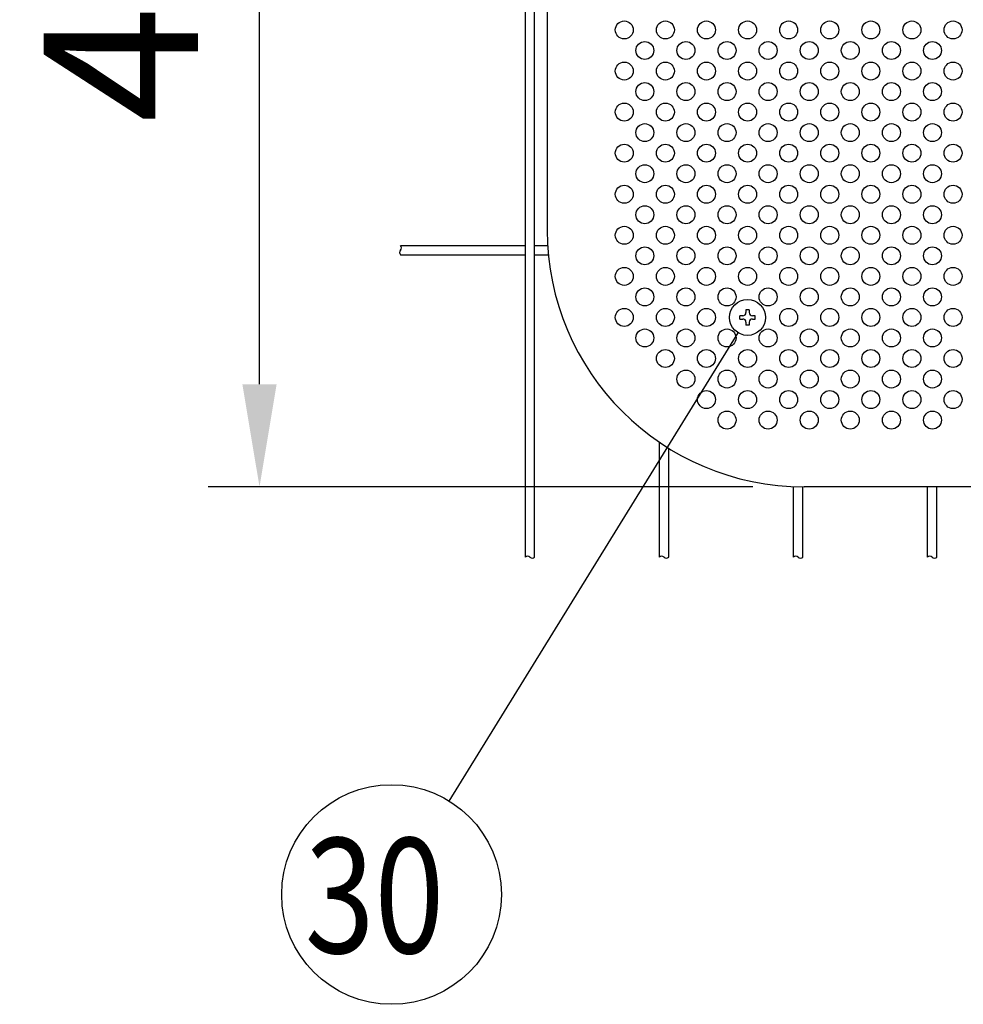
# Model space of a CAD drawing. Units: millimetres. Extents: x 91 to 7306, y 33 to 5331.
# Drawn here: x 349 to 716, y 195 to 578 of the extents above; entities that cross this region are included whole.
import ezdxf

# ---------------------------------------------------------------- set-up
doc = ezdxf.new("R2010")
doc.units = ezdxf.units.MM
doc.header["$LTSCALE"] = 200
doc.header["$PDMODE"] = 33
doc.header["$PDSIZE"] = 5
for name, color, linetype in [('MOJI', 6, 'Continuous'), ('SJC', 1, 'Continuous'), ('SUNPOU', 4, 'Continuous')]:
    doc.layers.add(name, color=color, linetype=linetype)
doc.styles.add('EXT08', font='ROMANS', dxfattribs={"width": 0.8, "bigfont": 'EXTFONT'})
doc.styles.get("Standard").update_dxf_attribs({"font": 'arial.ttf'})
doc.dimstyles.new('SJC', dxfattribs={"dimtxt": 0.18, "dimasz": 0.18, "dimexe": 0.18, "dimexo": 0.0625, "dimgap": 0.09, "dimtad": 0, "dimtih": 1, "dimtoh": 1, "dimdec": 4, "dimzin": 0, "dimdsep": 46, "dimtxsty": 'Standard', "dimcen": 0.09, "dimadec": 0, "dimazin": 0, "dimtfac": 1, "dimtdec": 4, "dimtofl": 0, "dimtmove": 0, "dimatfit": 3, "dimfxl": 1, "dimtolj": 1, "dimtzin": 0, "dimarcsym": 0})

# ---------------------------------------------------------------- blocks, each defined once
blk = doc.blocks.new('*D7')
at = {"layer": 'DEFPOINTS', "color": 0}
for p in [(442.4, 816.14), (654.44, 816.14), (654.44, 396.14)]:
    blk.add_point(p, dxfattribs=at)
at = {"layer": 'SUNPOU', "color": 0, "lineweight": -2}
for p, q in [((634.44, 816.14), (422.4, 816.14)), ((442.4, 436.14), (442.4, 776.14)), ((634.44, 396.14), (422.4, 396.14))]:
    blk.add_line(p, q, dxfattribs=at)
at = {"layer": 'SUNPOU', "color": 0}
for points in [[(435.73, 776.14), (449.07, 776.14), (442.4, 816.14)], [(435.73, 436.14), (449.07, 436.14), (442.4, 396.14)]]:
    blk.add_solid(points, dxfattribs=at)
at = {"layer": 'SUNPOU', "color": 0, "insert": (388.4, 606.14), "char_height": 60, "attachment_point": 5, "rotation": 90, "style": 'EXT08'}
blk.add_mtext('\\A1;420', dxfattribs=at)

msp = doc.modelspace()

# ---------------------------------------------------------------- linework, layer by layer
at = {"layer": 'MOJI'}
for p, q in [((554.43656, 716.14236), (554.43656, 496.14236)), ((1002.43656, 396.14236), (654.43656, 396.14236))]:
    msp.add_line(p, q, dxfattribs=at)
for centre in [(584.43656, 574.14236), (600.43656, 574.14236), (616.43656, 574.14236), (632.43656, 574.14236), (648.43656, 574.14236), (664.43656, 574.14236), (680.43656, 574.14236), (696.43656, 574.14236), (712.43656, 574.14236), (592.43656, 566.14236), (608.43656, 566.14236), (624.43656, 566.14236), (640.43656, 566.14236), (656.43656, 566.14236), (672.43656, 566.14236), (688.43656, 566.14236), (704.43656, 566.14236), (584.43656, 558.14236), (600.43656, 558.14236), (616.43656, 558.14236), (632.43656, 558.14236), (648.43656, 558.14236), (664.43656, 558.14236), (680.43656, 558.14236), (696.43656, 558.14236), (712.43656, 558.14236), (592.43656, 550.14236), (608.43656, 550.14236), (624.43656, 550.14236), (640.43656, 550.14236), (656.43656, 550.14236), (672.43656, 550.14236), (688.43656, 550.14236), (704.43656, 550.14236), (584.43656, 542.14236), (600.43656, 542.14236), (616.43656, 542.14236), (632.43656, 542.14236), (648.43656, 542.14236), (664.43656, 542.14236), (680.43656, 542.14236), (696.43656, 542.14236), (712.43656, 542.14236), (592.43656, 534.14236), (608.43656, 534.14236), (624.43656, 534.14236), (640.43656, 534.14236), (656.43656, 534.14236), (672.43656, 534.14236), (688.43656, 534.14236), (704.43656, 534.14236), (584.43656, 526.14236), (600.43656, 526.14236), (616.43656, 526.14236), (632.43656, 526.14236), (648.43656, 526.14236), (664.43656, 526.14236), (680.43656, 526.14236), (696.43656, 526.14236), (712.43656, 526.14236), (592.43656, 518.14236), (608.43656, 518.14236), (624.43656, 518.14236), (640.43656, 518.14236), (656.43656, 518.14236), (672.43656, 518.14236), (688.43656, 518.14236), (704.43656, 518.14236), (584.43656, 510.14236), (600.43656, 510.14236), (616.43656, 510.14236), (632.43656, 510.14236), (648.43656, 510.14236), (664.43656, 510.14236), (680.43656, 510.14236), (696.43656, 510.14236), (712.43656, 510.14236), (592.43656, 502.14236), (608.43656, 502.14236), (624.43656, 502.14236), (640.43656, 502.14236), (656.43656, 502.14236), (672.43656, 502.14236), (688.43656, 502.14236), (704.43656, 502.14236), (584.43656, 494.14236), (600.43656, 494.14236), (616.43656, 494.14236), (632.43656, 494.14236), (648.43656, 494.14236), (664.43656, 494.14236), (680.43656, 494.14236), (696.43656, 494.14236), (712.43656, 494.14236), (592.43656, 486.14236), (608.43656, 486.14236), (624.43656, 486.14236), (640.43656, 486.14236), (656.43656, 486.14236), (672.43656, 486.14236), (688.43656, 486.14236), (704.43656, 486.14236), (584.43656, 478.14236), (600.43656, 478.14236), (616.43656, 478.14236), (632.43656, 478.14236), (648.43656, 478.14236), (664.43656, 478.14236), (680.43656, 478.14236), (696.43656, 478.14236), (712.43656, 478.14236), (592.43656, 470.14236), (608.43656, 470.14236), (624.43656, 470.14236), (640.43656, 470.14236), (656.43656, 470.14236), (672.43656, 470.14236), (688.43656, 470.14236), (704.43656, 470.14236), (584.43656, 462.14236), (600.43656, 462.14236), (616.43656, 462.14236), (648.43656, 462.14236), (664.43656, 462.14236), (680.43656, 462.14236), (696.43656, 462.14236), (712.43656, 462.14236), (592.43656, 454.14236), (608.43656, 454.14236), (624.43656, 454.14236), (640.43656, 454.14236), (656.43656, 454.14236), (672.43656, 454.14236), (688.43656, 454.14236), (704.43656, 454.14236), (600.43656, 446.14236), (616.43656, 446.14236), (632.43656, 446.14236), (648.43656, 446.14236), (664.43656, 446.14236), (680.43656, 446.14236), (696.43656, 446.14236), (712.43656, 446.14236), (608.43656, 438.14236), (624.43656, 438.14236), (640.43656, 438.14236), (656.43656, 438.14236), (672.43656, 438.14236), (688.43656, 438.14236), (704.43656, 438.14236), (616.43656, 430.14236), (632.43656, 430.14236), (648.43656, 430.14236), (664.43656, 430.14236), (680.43656, 430.14236), (696.43656, 430.14236), (712.43656, 430.14236), (624.43656, 422.14236), (640.43656, 422.14236), (656.43656, 422.14236), (672.43656, 422.14236), (688.43656, 422.14236), (704.43656, 422.14236)]:
    msp.add_circle(centre, 3.5, dxfattribs=at)
msp.add_arc((654.43656, 496.14236), 100, 180, 270, dxfattribs=at)
at = {"layer": 'SJC'}
for p, q in [((545.90656, 368.74736), (545.90656, 843.53736)), ((549.50656, 368.74736), (549.50656, 843.53736)), ((497.29656, 490.18736), (545.90656, 490.18736)), ((549.50656, 490.18736), (554.61403, 490.18736)), ((497.29656, 486.58736), (545.90656, 486.58736)), ((549.50656, 486.58736), (554.8941, 486.58736)), ((598.11656, 368.74736), (598.11656, 413.5103)), ((601.71656, 368.74736), (601.71656, 411.16824)), ((650.32656, 368.74736), (650.32656, 396.22686)), ((653.92656, 368.74736), (653.92656, 396.14366)), ((702.53656, 368.74736), (702.53656, 396.14236)), ((706.13656, 368.74736), (706.13656, 396.14236))]:
    msp.add_line(p, q, dxfattribs=at)
for centre, start, end in [((498.10906, 487.48736), 132.0750221, 227.9249779), ((496.48406, 489.28736), 312.0750221, 47.9249779), ((546.80656, 367.93486), 42.0750221, 137.9249779), ((548.60656, 369.55986), 222.0750221, 317.9249779), ((599.01656, 367.93486), 42.0750221, 137.9249779), ((600.81656, 369.55986), 222.0750221, 317.9249779), ((651.22656, 367.93486), 42.0750221, 137.9249779), ((653.02656, 369.55986), 222.0750221, 317.9249779), ((703.43656, 367.93486), 42.0750221, 137.9249779), ((705.23656, 369.55986), 222.0750221, 317.9249779)]:
    msp.add_arc(centre, 1.2125, start, end, dxfattribs=at)
at = {"layer": 'SUNPOU'}
for p, q in [((633.06156, 465.14236), (631.81156, 465.14236)), ((631.81156, 465.14236), (631.81156, 464.01736)), ((633.06156, 465.14236), (633.06156, 464.01736)), ((629.43656, 461.51736), (629.43656, 462.76736)), ((630.56156, 462.76736), (629.43656, 462.76736)), ((629.43656, 461.51736), (630.56156, 461.51736)), ((635.43656, 462.76736), (634.31156, 462.76736)), ((634.31156, 461.51736), (635.43656, 461.51736)), ((635.43656, 461.51736), (635.43656, 462.76736)), ((631.81156, 460.26736), (631.81156, 459.14236)), ((633.06156, 459.14236), (631.81156, 459.14236)), ((633.06156, 460.26736), (633.06156, 459.14236)), ((516.26771, 273.72815), (628.7628, 456.18388))]:
    msp.add_line(p, q, dxfattribs=at)
for centre, radius in [((632.43656, 462.14236), 7), ((493.81501, 237.31213), 42.78142)]:
    msp.add_circle(centre, radius, dxfattribs=at)
for centre, start, end in [((630.56156, 464.01736), 270, 0), ((630.56156, 460.26736), 0, 90), ((634.31156, 464.01736), 180, 270), ((634.31156, 460.26736), 90, 180)]:
    msp.add_arc(centre, 1.25, start, end, dxfattribs=at)

# ---------------------------------------------------------------- texts
at = {"layer": 'SUNPOU', "style": 'EXT08', "width": 0.8}
msp.add_text('30', height=44.801618, dxfattribs=at).set_placement((460.0489, 214.49629))

# ---------------------------------------------------------------- dimensions: what is measured, and where the dimension line sits
at = {"layer": 'SUNPOU'}
dim = msp.add_linear_dim(base=(442.40109, 816.14236), p1=(654.43656, 396.14236), p2=(654.43656, 816.14236), angle=90, dimstyle='SJC', override={"dimscale": 20, "dimtxt": 3, "dimasz": 2, "dimexe": 1, "dimexo": 1, "dimgap": 1.2, "dimtad": 1, "dimtih": 0, "dimtoh": 0, "dimdec": 2, "dimzin": 8, "dimtxsty": 'EXT08', "dimtofl": 1, "dimtmove": 2}, dxfattribs=at)
dim.commit()
dim.dimension.update_dxf_attribs({"geometry": '*D7', "text_midpoint": (388.40109, 606.14236)})

doc.saveas('drawing.dxf')
